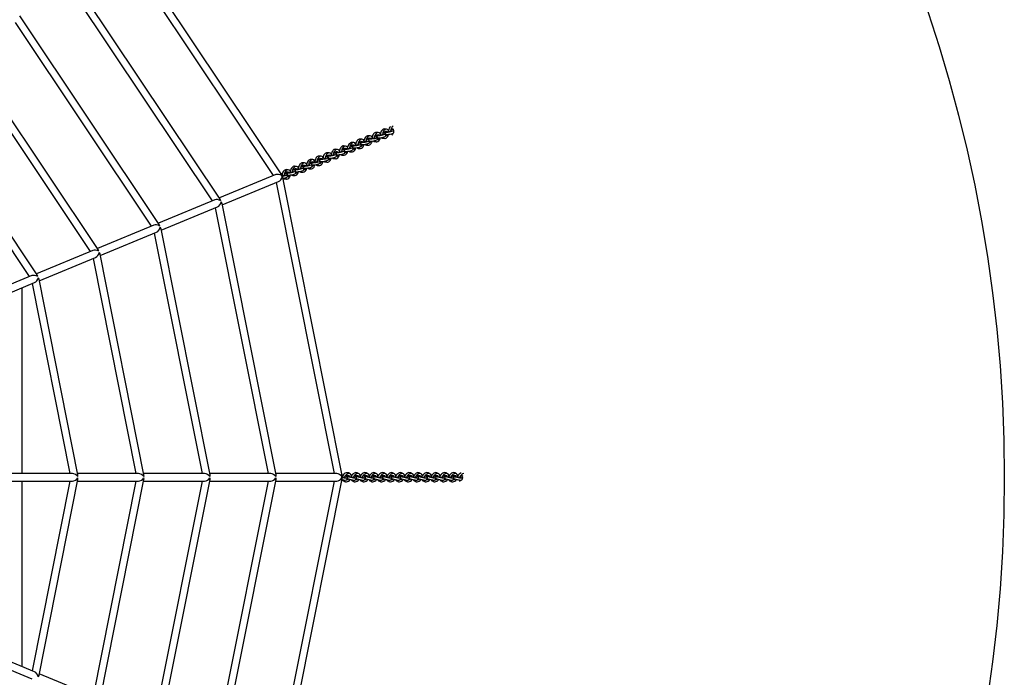
# Model space of a CAD drawing. Units: millimetres. Extents: x 0.043 to 0.171, y -0.007 to 0.234.
# Drawn here: x 0.127 to 0.171, y 0.161 to 0.191 of the extents above; entities that cross this region are included whole.
import ezdxf

# ---------------------------------------------------------------- set-up
doc = ezdxf.new("R2010")
doc.units = ezdxf.units.MM
doc.layers.add('FORMAT', color=7, linetype='Continuous')

msp = doc.modelspace()

# ---------------------------------------------------------------- linework, layer by layer
at = {"color": 7, "linetype": 'Continuous', "lineweight": 25}
for p, q in [((0.1388769387, 0.1836169262), (0.1313357495, 0.1949031134)), ((0.1315429329, 0.1939918585), (0.1384677194, 0.183628182)), ((0.1361246132, 0.182589763), (0.1293335055, 0.1927533741)), ((0.1291282247, 0.1924594136), (0.1357744716, 0.1825126024)), ((0.1270669006, 0.1903980894), (0.1330812215, 0.1813970216)), ((0.133431363, 0.1814741822), (0.1272721814, 0.19069205)), ((0.1250055777, 0.1883367665), (0.1303879737, 0.1802814414)), ((0.1307381152, 0.1803586026), (0.1252108585, 0.1886307271)), ((0.128044865, 0.1792430224), (0.1231495344, 0.186569403)), ((0.1229442536, 0.1862754436), (0.1276947235, 0.1791658612)), ((0.1434649657, 0.1856858058), (0.1433758687, 0.1856903203)), ((0.1437944483, 0.1855400379), (0.1437899326, 0.1856381674)), ((0.1423806881, 0.1852366824), (0.1422915911, 0.1852411981)), ((0.142742114, 0.1853863902), (0.1426530169, 0.1853909059)), ((0.1427101706, 0.1850909157), (0.142705655, 0.1851890452)), ((0.1431035398, 0.185536098), (0.1430144428, 0.1855406137)), ((0.1430715965, 0.1852406235), (0.1430670809, 0.185338753)), ((0.1432990788, 0.1852801819), (0.1433881782, 0.1852756663)), ((0.1434330224, 0.1853903313), (0.1434285067, 0.1854884608)), ((0.1412964104, 0.1847875603), (0.1412073134, 0.1847920759)), ((0.1416578363, 0.184937268), (0.1415687393, 0.1849417837)), ((0.141625893, 0.1846417935), (0.1416213774, 0.184739923)), ((0.1420192622, 0.1850869747), (0.1419301652, 0.1850914903)), ((0.1419873189, 0.1847915013), (0.1419828032, 0.1848896308)), ((0.1422148012, 0.1848310585), (0.1423039006, 0.1848265441)), ((0.1423487448, 0.1849412079), (0.1423442291, 0.1850393374)), ((0.1425762271, 0.1849807663), (0.1426653265, 0.1849762507)), ((0.142937653, 0.1851304741), (0.1430267524, 0.1851259585)), ((0.1402121328, 0.1843384381), (0.1401230358, 0.1843429537)), ((0.1405735587, 0.1844881447), (0.1404844617, 0.1844926603)), ((0.140541613, 0.1841926701), (0.1405370973, 0.1842908008)), ((0.1409349846, 0.1846378525), (0.1408458875, 0.1846423681)), ((0.1409030389, 0.1843423779), (0.1408985232, 0.1844405074)), ((0.1411305236, 0.1843819363), (0.141219623, 0.1843774207)), ((0.1412644647, 0.1844920857), (0.1412599515, 0.1845902152)), ((0.1414919494, 0.1845316441), (0.1415810489, 0.1845271285)), ((0.1418533753, 0.1846813519), (0.1419424747, 0.1846768363)), ((0.1391278552, 0.1838893147), (0.1390387582, 0.1838938303)), ((0.1394892811, 0.1840390225), (0.139400184, 0.1840435381)), ((0.1398507069, 0.1841887303), (0.1397616099, 0.1841932459)), ((0.1398187612, 0.1838932557), (0.1398142456, 0.1839913853)), ((0.1400462459, 0.1839328142), (0.1401353453, 0.1839282985)), ((0.1401801871, 0.1840429635), (0.1401756715, 0.184141093)), ((0.1404076718, 0.1840825219), (0.1404967712, 0.1840780063)), ((0.1407690977, 0.1842322285), (0.1408581971, 0.1842277129)), ((0.1385739182, 0.1836721714), (0.1360890912, 0.182642922)), ((0.1388769387, 0.1836169262), (0.1388424896, 0.1836026569)), ((0.1388424896, 0.1836026569), (0.1388769387, 0.1836169262)), ((0.1415250515, 0.1703039618), (0.1388769387, 0.1836169262)), ((0.1389619683, 0.183483692), (0.1390510653, 0.1834791763)), ((0.1390959095, 0.1835938402), (0.1390913938, 0.1836919697)), ((0.1393233942, 0.1836333986), (0.1394124912, 0.1836288829)), ((0.1394573354, 0.1837435479), (0.1394528197, 0.1838416775)), ((0.1396848201, 0.1837831064), (0.1397739195, 0.1837785907)), ((0.1362169074, 0.1823343463), (0.1387017344, 0.1833635946)), ((0.1385955356, 0.1833196063), (0.1411512898, 0.1704709618)), ((0.1358806704, 0.1825565906), (0.1333958434, 0.1815273423)), ((0.1335236596, 0.1812187667), (0.1360084866, 0.182248015)), ((0.1359022878, 0.1822040255), (0.1382361387, 0.1704709618)), ((0.1385891556, 0.1704082561), (0.1362044357, 0.1823970516)), ((0.1331874203, 0.181441011), (0.1307025956, 0.1804117616)), ((0.1356740044, 0.1704082561), (0.1335111855, 0.181281472)), ((0.1308304118, 0.1801031859), (0.1333152365, 0.1811324342)), ((0.1332090377, 0.1810884459), (0.1353209876, 0.1704709618)), ((0.1304941725, 0.1803254302), (0.1280093454, 0.1792961814)), ((0.1281371616, 0.1789876057), (0.1306219887, 0.1800168546)), ((0.1305157899, 0.1799728657), (0.1324058365, 0.1704709618)), ((0.1327588533, 0.1704082561), (0.1308179377, 0.1801658918)), ((0.1278009223, 0.17920985), (0.1253160964, 0.1781806011)), ((0.1254439126, 0.1778720255), (0.1279287385, 0.1789012744)), ((0.1273797654, 0.1704709618), (0.1273797654, 0.178673882)), ((0.1278225421, 0.1788572855), (0.1294906854, 0.1704709618)), ((0.1298436998, 0.1704082561), (0.1281246899, 0.1790503116)), ((0.1296056317, 0.1704709618), (0.1269160758, 0.1704709618)), ((0.1325207852, 0.1704709618), (0.1298312281, 0.1704709618)), ((0.1354359363, 0.1704709618), (0.1327463793, 0.1704709618)), ((0.1383510875, 0.1704709618), (0.1356615304, 0.1704709618)), ((0.1412662386, 0.1704709618), (0.1385766815, 0.1704709618)), ((0.1418611072, 0.1704595943), (0.1417805194, 0.1704978626)), ((0.1422523116, 0.1704595943), (0.1421717237, 0.1704978626)), ((0.142643516, 0.1704595943), (0.1425629281, 0.1704978626)), ((0.1430347203, 0.1704595943), (0.1429541324, 0.1704978626)), ((0.1434259271, 0.1704595943), (0.1433453368, 0.1704978626)), ((0.1438171314, 0.1704595943), (0.1437365412, 0.1704978626)), ((0.1442083358, 0.1704595943), (0.1441277479, 0.1704978626)), ((0.1445995401, 0.1704595943), (0.1445189523, 0.1704978626)), ((0.1449907445, 0.1704595943), (0.1449101566, 0.1704978626)), ((0.1453819488, 0.1704595943), (0.145301361, 0.1704978626)), ((0.1457731532, 0.1704595943), (0.1456925653, 0.1704978626)), ((0.1461643576, 0.1704595943), (0.1460837697, 0.1704978626)), ((0.1465555619, 0.1704595943), (0.146474974, 0.1704978626)), ((0.1269160758, 0.1701369618), (0.1296056317, 0.1701369618)), ((0.1273797654, 0.1619340415), (0.1273797654, 0.1701369618)), ((0.1294906854, 0.1701369618), (0.1278225421, 0.161750638)), ((0.1281246899, 0.161557612), (0.1298436998, 0.1701996674)), ((0.1298312281, 0.1701369618), (0.1325207852, 0.1701369618)), ((0.1324058365, 0.1701369618), (0.1305157899, 0.1606350578)), ((0.1308179377, 0.1604420318), (0.1327588533, 0.1701996674)), ((0.1327463793, 0.1701369618), (0.1354359363, 0.1701369618)), ((0.1353209876, 0.1701369618), (0.1332090377, 0.1595194776)), ((0.1335111855, 0.1593264516), (0.1356740044, 0.1701996674)), ((0.1356615304, 0.1701369618), (0.1383510875, 0.1701369618)), ((0.1382361387, 0.1701369618), (0.1359022878, 0.158403898)), ((0.1362044357, 0.158210872), (0.1385891556, 0.1701996674)), ((0.1385766815, 0.1701369618), (0.1412662386, 0.1701369618)), ((0.1411512898, 0.1701369618), (0.1385955356, 0.1572883172)), ((0.1388769387, 0.1569909973), (0.1415250515, 0.1703039618)), ((0.1415250515, 0.1703039618), (0.1414877652, 0.1703039618)), ((0.1414877652, 0.1703039618), (0.1415250515, 0.1703039618)), ((0.1415526222, 0.1701483293), (0.1416332101, 0.170110061)), ((0.141718521, 0.1701988364), (0.141751902, 0.1702912244)), ((0.1419438266, 0.1701483293), (0.1420244144, 0.170110061)), ((0.1421097254, 0.1701988364), (0.1421431063, 0.1702912244)), ((0.1423350309, 0.1701483293), (0.1424156188, 0.170110061)), ((0.1425009297, 0.1701988364), (0.1425343107, 0.1702912244)), ((0.1427262353, 0.1701483293), (0.1428068231, 0.170110061)), ((0.1428921341, 0.1701988364), (0.1429255151, 0.1702912244)), ((0.1431174396, 0.1701483293), (0.1431980275, 0.170110061)), ((0.1432833384, 0.1701988364), (0.1433167194, 0.1702912244)), ((0.143508644, 0.1701483293), (0.1435892342, 0.170110061)), ((0.1436745428, 0.1701988364), (0.1437079238, 0.1702912244)), ((0.1438998507, 0.1701483293), (0.1439804386, 0.170110061)), ((0.1440657495, 0.1701988364), (0.1440991281, 0.1702912244)), ((0.1442910551, 0.1701483293), (0.144371643, 0.170110061)), ((0.1444569539, 0.1701988364), (0.1444903349, 0.1702912244)), ((0.1446822594, 0.1701483293), (0.1447628473, 0.170110061)), ((0.1448481582, 0.1701988364), (0.1448815392, 0.1702912244)), ((0.1450734638, 0.1701483293), (0.1451540517, 0.170110061)), ((0.1452393626, 0.1701988364), (0.1452727436, 0.1702912244)), ((0.1454646682, 0.1701483293), (0.145545256, 0.170110061)), ((0.145630567, 0.1701988364), (0.1456639479, 0.1702912244)), ((0.1458558725, 0.1701483293), (0.1459364604, 0.170110061)), ((0.1460217713, 0.1701988364), (0.1460551523, 0.1702912244)), ((0.1462470769, 0.1701483293), (0.1463276647, 0.170110061)), ((0.1464129757, 0.1701988364), (0.1464463567, 0.1702912244)), ((0.14680418, 0.1701988364), (0.146837561, 0.1702912244)), ((0.1279287385, 0.1617066492), (0.1254439126, 0.162735898)), ((0.1253160964, 0.1624273224), (0.1278009223, 0.1613980736)), ((0.1306219887, 0.160591069), (0.1281371616, 0.1616203178))]:
    msp.add_line(p, q, dxfattribs=at)
at = {"color": 7, "linetype": 'Continuous', "lineweight": 25, "flags": 128}
for points in [[(0.1435436701, 0.1856332286), (0.1435469316, 0.1856340666), (0.1435596656, 0.1856364758)], [(0.1424593924, 0.1851841052), (0.142462654, 0.1851849444), (0.1424753879, 0.1851873536)], [(0.1426900696, 0.185273989), (0.1426903461, 0.1852738245), (0.1426945924, 0.1852689679)], [(0.1428208183, 0.185333813), (0.1428240799, 0.1853346522), (0.1428368138, 0.1853370614)], [(0.1430514954, 0.1854236968), (0.1430517744, 0.1854235323), (0.1430560182, 0.1854186745)], [(0.1431822442, 0.1854835208), (0.1431855058, 0.18548436), (0.1431982397, 0.185486768)], [(0.1434129213, 0.1855734046), (0.1434132003, 0.1855732389), (0.1434174465, 0.1855683823)], [(0.1413751148, 0.184734983), (0.1413783764, 0.1847358222), (0.1413911103, 0.1847382303)], [(0.1416057919, 0.1848248668), (0.1416060685, 0.1848247011), (0.1416103147, 0.1848198445)], [(0.1417365407, 0.1848846908), (0.1417398022, 0.18488553), (0.1417525362, 0.1848879381)], [(0.1419672178, 0.1849745734), (0.1419674944, 0.1849744089), (0.1419717406, 0.1849695523)], [(0.1420979666, 0.1850343986), (0.1421012281, 0.1850352366), (0.1421139621, 0.1850376458)], [(0.1423286437, 0.1851242812), (0.1423289203, 0.1851241167), (0.1423331665, 0.1851192601)], [(0.1405215119, 0.1843757434), (0.1405217909, 0.1843755789), (0.1405260371, 0.1843707223)], [(0.1406522631, 0.1844355686), (0.1406555246, 0.1844364066), (0.1406682586, 0.1844388159)], [(0.1408829402, 0.1845254512), (0.1408832167, 0.1845252867), (0.140887463, 0.1845204301)], [(0.1410136889, 0.1845852752), (0.1410169505, 0.1845861144), (0.1410296844, 0.1845885237)], [(0.1412443661, 0.184675159), (0.1412446426, 0.1846749945), (0.1412488889, 0.1846701379)], [(0.1394372343, 0.1839266212), (0.1394375132, 0.1839264567), (0.1394417595, 0.1839216001)], [(0.1395679854, 0.1839864452), (0.139571247, 0.1839872845), (0.1395839809, 0.1839896937)], [(0.1397986602, 0.184076329), (0.1397989391, 0.1840761645), (0.1398031854, 0.1840713067)], [(0.1399294113, 0.184136153), (0.1399326729, 0.1841369922), (0.1399454068, 0.1841394003)], [(0.140160086, 0.1842260368), (0.140160365, 0.1842258711), (0.1401646112, 0.1842210145)], [(0.1402908372, 0.1842858608), (0.1402940987, 0.1842866988), (0.1403068327, 0.1842891081)], [(0.138832302, 0.1836837299), (0.1388483952, 0.1836878689), (0.1388611292, 0.1836902781)], [(0.1390758084, 0.1837769134), (0.1390760874, 0.1837767489), (0.1390803336, 0.1837718923)], [(0.1392065595, 0.1838367374), (0.1392098211, 0.1838375767), (0.139222555, 0.1838399859)], [(0.1415093778, 0.1703827622), (0.1415258287, 0.1703804275), (0.1415385174, 0.1703777797)], [(0.1419137, 0.1703809006), (0.1419170355, 0.1703804275), (0.1419297217, 0.1703777797)], [(0.1423049043, 0.1703809006), (0.1423082398, 0.1703804275), (0.1423209261, 0.1703777797)], [(0.1426961087, 0.1703809006), (0.1426994442, 0.1703804275), (0.1427121304, 0.1703777797)], [(0.1430873131, 0.1703809006), (0.1430906485, 0.1703804275), (0.1431033348, 0.1703777797)], [(0.1434785174, 0.1703809006), (0.1434818529, 0.1703804275), (0.1434945391, 0.1703777797)], [(0.1438697242, 0.1703809006), (0.1438730573, 0.1703804275), (0.1438857435, 0.1703777797)], [(0.1442609285, 0.1703809006), (0.1442642616, 0.1703804275), (0.1442769502, 0.1703777797)], [(0.1446521329, 0.1703809006), (0.144655466, 0.1703804275), (0.1446681546, 0.1703777797)], [(0.1450433372, 0.1703809006), (0.1450466703, 0.1703804275), (0.145059359, 0.1703777797)], [(0.1454345416, 0.1703809006), (0.1454378771, 0.1703804275), (0.1454505633, 0.1703777797)], [(0.1458257459, 0.1703809006), (0.1458290814, 0.1703804275), (0.1458417677, 0.1703777797)], [(0.1462169503, 0.1703809006), (0.1462202858, 0.1703804275), (0.146232972, 0.1703777797)], [(0.1466081547, 0.1703809006), (0.1466114901, 0.1703804275), (0.1466241764, 0.1703777797)], [(0.1417700099, 0.1703756662), (0.141770203, 0.1703754074), (0.1417722677, 0.1703692954)], [(0.1421612142, 0.1703756662), (0.1421614074, 0.1703754074), (0.1421634721, 0.1703692954)], [(0.1425524186, 0.1703756662), (0.1425526117, 0.1703754074), (0.1425546764, 0.1703692954)], [(0.142943623, 0.1703756662), (0.1429438161, 0.1703754074), (0.1429458808, 0.1703692954)], [(0.1433348273, 0.1703756662), (0.1433350228, 0.1703754074), (0.1433370851, 0.1703692954)], [(0.1437260317, 0.1703756662), (0.1437262272, 0.1703754074), (0.1437282919, 0.1703692954)], [(0.144117236, 0.1703756662), (0.1441174315, 0.1703754074), (0.1441194962, 0.1703692954)], [(0.1445084404, 0.1703756662), (0.1445086359, 0.1703754074), (0.1445107006, 0.1703692954)], [(0.1448996447, 0.1703756662), (0.1448998402, 0.1703754074), (0.1449019049, 0.1703692954)], [(0.1452908515, 0.1703756662), (0.1452910446, 0.1703754074), (0.1452931093, 0.1703692954)], [(0.1456820558, 0.1703756662), (0.145682249, 0.1703754074), (0.1456843137, 0.1703692954)], [(0.1460732602, 0.1703756662), (0.1460734533, 0.1703754074), (0.146075518, 0.1703692954)], [(0.1464644646, 0.1703756662), (0.1464646577, 0.1703754074), (0.1464667224, 0.1703692954)]]:
    msp.add_lwpolyline(points, dxfattribs=at)
at = {"color": 7, "linetype": 'Continuous', "lineweight": 25}
msp.add_circle((0.1067365987, 0.1703039618), 0.064, dxfattribs=at)
for centre, radius, start, end in [((0.1435457278, 0.1857478299), 0.0001787126221033, 262.630159171, 322.3697879119), ((0.143856765, 0.1855792655), 0.0001669363455582, 128.4447964459, 156.6412797821), ((0.1424614497, 0.1852987057), 0.0001787117546235, 262.6302695998, 322.3703864656), ((0.1427247636, 0.185174138), 0.0001078387313624, 56.8763838347, 168.1242722307), ((0.1427443609, 0.1853583794), 9.23110460316e-05, 259.7397658803, 274.4581146756), ((0.1428228756, 0.1854484135), 0.0001787117546235, 262.6302695998, 322.3703864656), ((0.1430861883, 0.1853238472), 0.0001078372526022, 56.8750954747, 168.1248516082), ((0.1430215127, 0.1853562582), 0.0001320478922457, 290.0968360976, 335.2383065855), ((0.1431058143, 0.1855085379), 9.27593877783e-05, 259.7726277038, 274.4194837355), ((0.1431843019, 0.1855981221), 0.0001787126221036, 262.6301591711, 322.3697879119), ((0.1434476146, 0.1854735538), 0.0001078379902911, 56.8756684239, 168.1242786591), ((0.1433829422, 0.185505962), 0.0001320429058402, 290.0959367336, 335.2392059495), ((0.1434672485, 0.185658501), 9.30133787693e-05, 259.7956382091, 274.4022423468), ((0.1413771714, 0.1848495871), 0.0001787152429033, 262.630641731, 322.3693053519), ((0.1416404846, 0.1847250176), 0.0001078370089312, 56.8749062164, 168.1250408665), ((0.1416601211, 0.1849100035), 9.30533798858e-05, 259.7987948033, 274.3990857526), ((0.1417385984, 0.1849992921), 0.0001787126221033, 262.630159171, 322.3697879119), ((0.1420019111, 0.1848747238), 0.0001078379902911, 56.8756684239, 168.1242786591), ((0.1419372058, 0.1849071656), 0.0001320868743811, 290.1041701912, 335.2319633912), ((0.1420215441, 0.1850596543), 9.29967759922e-05, 259.7943272359, 274.4035533199), ((0.1421000243, 0.1851489999), 0.0001787125919093, 262.6301536114, 322.3697934716), ((0.1423633378, 0.1850244296), 0.0001078391836911, 56.8765952811, 168.1233518019), ((0.142298654, 0.1850568491), 0.0001320563457402, 290.0986662704, 335.237467312), ((0.1423829478, 0.1852089234), 9.25610150257e-05, 259.7597495307, 274.4381310252), ((0.1426600799, 0.1852065569), 0.0001320563457401, 290.0986662704, 335.237467312), ((0.140292895, 0.1844004611), 0.0001787119183681, 262.6293287341, 322.3700310151), ((0.1405562074, 0.1842758942), 0.0001078377466165, 56.8754791682, 168.1244679148), ((0.1405758184, 0.1844603856), 9.25610150254e-05, 259.7597495306, 274.4381310252), ((0.1406543209, 0.1845501688), 0.0001787118881758, 262.6293231747, 322.3700365745), ((0.1409176341, 0.1844256), 0.000107838939995, 56.8764060173, 168.1235410657), ((0.1408529505, 0.1844580191), 0.0001320563457402, 290.0986662704, 335.237467312), ((0.1409372443, 0.1846100934), 9.25610150314e-05, 259.7597495311, 274.4381310248), ((0.1410157463, 0.1846998747), 0.0001787110509599, 262.6294391686, 322.3706295557), ((0.1412790599, 0.1845753084), 0.0001078384876717, 56.8761945704, 168.124461495), ((0.141214374, 0.1846077305), 0.0001320605401016, 290.0991169744, 335.2360257086), ((0.1412986574, 0.1847595494), 9.23110460434e-05, 259.7397658813, 274.4581146746), ((0.1415757999, 0.1847574383), 0.0001320605401009, 290.0991169743, 335.2360257088), ((0.1394719305, 0.1838267706), 0.0001078384876717, 56.8761945704, 168.124461495), ((0.1394915276, 0.1840110042), 9.23036587784e-05, 259.7391736496, 274.4587069062), ((0.1395700428, 0.1841010447), 0.0001787110509597, 262.6294391686, 322.3706295557), ((0.1398333564, 0.1839764784), 0.0001078384876717, 56.8761945704, 168.124461495), ((0.1397686799, 0.1840088862), 0.0001320438745288, 290.0974367082, 335.2395326965), ((0.139852981, 0.1841611626), 9.27519843476e-05, 259.7720399457, 274.4200714937), ((0.1399314691, 0.1842507533), 0.0001787119183681, 262.6293287341, 322.3700310151), ((0.1401947811, 0.1841261876), 0.0001078370089312, 56.8749062164, 168.1250408665), ((0.1401301094, 0.18415859), 0.0001320388889769, 290.0965374569, 335.2404319478), ((0.1402144173, 0.1843111661), 9.30459690926e-05, 259.7982102045, 274.3996703514), ((0.140491521, 0.1843083153), 0.0001320614026852, 290.0995781635, 335.2365554189), ((0.1388718442, 0.183774781), 0.0001429292292589, 268.0210231322, 324.861211161), ((0.1391105048, 0.1836770623), 0.0001078389399949, 56.8764060173, 168.1235410657), ((0.1390458305, 0.183709467), 0.0001320396819961, 290.0969861125, 335.2409741942), ((0.1391301112, 0.1838614971), 9.25027607265e-05, 259.7555532921, 274.4417424878), ((0.139208613, 0.1839513464), 0.0001787199611827, 262.6310797801, 322.3689889442), ((0.1394072564, 0.1838591748), 0.0001320396819962, 290.0969861125, 335.2409741942), ((0.1415807524, 0.1704517545), 0.0001429333462942, 245.522525949, 302.3606308992), ((0.1417638515, 0.1702701398), 0.0001078377274351, 34.3758466733, 145.6241533267), ((0.1417164986, 0.1703248402), 0.0001320533415061, 267.5985996016, 312.7378999097), ((0.141852535, 0.1704330091), 9.24788239e-05, 237.2535229382, 251.9452265782), ((0.1419594561, 0.170485984), 0.0001787063858699, 240.1287364005, 299.8712635995), ((0.1421550559, 0.1702701401), 0.0001078375653114, 34.3757207566, 145.6242792434), ((0.1421077029, 0.1703248402), 0.000132053341506, 267.5985996016, 312.7378999097), ((0.1422437394, 0.1704330091), 9.24788239001e-05, 237.2535229382, 251.9452265782), ((0.1423506605, 0.170485984), 0.0001787063858698, 240.1287364005, 299.8712635995), ((0.1425462602, 0.1702701422), 0.0001078363745774, 34.3747959249, 145.625204075), ((0.1424989073, 0.1703248402), 0.0001320533415062, 267.5985996016, 312.7378999097), ((0.1426350714, 0.170433278), 9.27741280562e-05, 237.2770334523, 251.9217160641), ((0.1427418648, 0.1704859867), 0.0001787087485073, 240.1291714672, 299.8708285328), ((0.1429374646, 0.1702701407), 0.0001078372410567, 34.3754689153, 145.6245310847), ((0.1428901116, 0.1703248402), 0.0001320533415061, 267.5985996016, 312.7378999097), ((0.1430262758, 0.170433278), 9.27741280563e-05, 237.2770334523, 251.921716064), ((0.1431330704, 0.170485981), 0.0001787032203154, 240.1285942273, 299.8714057727), ((0.1433286702, 0.1702701368), 0.0001078403861347, 34.3767897884, 145.6232102116), ((0.143281316, 0.1703248402), 0.0001320533415059, 267.5985996016, 312.7378999097), ((0.1434175018, 0.1704333237), 9.28242822419e-05, 237.2810114731, 251.9177380433), ((0.1435242747, 0.1704859793), 0.0001787017690729, 240.1283269761, 299.8716730239), ((0.1437198745, 0.1702701368), 0.0001078403861347, 34.3767897884, 145.6232102116), ((0.1436725204, 0.1703248402), 0.0001320533415061, 267.5985996016, 312.7378999097), ((0.1438085621, 0.1704330085), 9.24798891065e-05, 237.2518026863, 251.9419908165), ((0.1439154791, 0.1704859793), 0.000178701769073, 240.1283269761, 299.8716730239), ((0.1441110789, 0.1702701368), 0.0001078403861347, 34.3767897884, 145.6232102116), ((0.1440637276, 0.1703248322), 0.0001320455618666, 267.5971965416, 312.7393029697), ((0.1441998936, 0.1704332763), 9.27739229563e-05, 237.2752096785, 251.9185838241), ((0.1443066846, 0.17048599), 0.0001787116510596, 240.129705938, 299.870294062), ((0.1445022832, 0.1702701368), 0.0001078403861347, 34.3767897884, 145.6232102116), ((0.1444549332, 0.1703248354), 0.0001320486751185, 267.5977580389, 312.7387414723), ((0.144591098, 0.1704332763), 9.27739229564e-05, 237.2752096786, 251.9185838241), ((0.144697889, 0.17048599), 0.0001787116510596, 240.129705938, 299.870294062), ((0.1448934876, 0.1702701368), 0.0001078403861347, 34.3767897884, 145.6232102116), ((0.1448461346, 0.1703248433), 0.0001320564614664, 267.5991622368, 312.7373372745), ((0.1449821722, 0.1704330091), 9.24788239e-05, 237.2535229382, 251.9452265782), ((0.1450890933, 0.17048599), 0.0001787116510597, 240.129705938, 299.870294062), ((0.1452846919, 0.1702701368), 0.0001078403861346, 34.3767897884, 145.6232102116), ((0.1452373402, 0.1703248402), 0.000132053341506, 267.5985996016, 312.7378999097), ((0.1453733766, 0.1704330091), 9.24788239e-05, 237.2535229382, 251.9452265782), ((0.1454802977, 0.170485984), 0.0001787063858699, 240.1287364005, 299.8712635995), ((0.1456758975, 0.1702701401), 0.0001078375653114, 34.3757207566, 145.6242792434), ((0.1456285445, 0.1703248402), 0.0001320533415059, 267.5985996015, 312.7378999097), ((0.145764581, 0.1704330091), 9.24788239001e-05, 237.2535229382, 251.9452265782), ((0.145871502, 0.170485984), 0.0001787063858698, 240.1287364005, 299.8712635995), ((0.1460671018, 0.1702701422), 0.0001078363745774, 34.3747959249, 145.625204075), ((0.1460197489, 0.1703248402), 0.0001320533415061, 267.5985996016, 312.7378999097), ((0.146155913, 0.170433278), 9.27741280597e-05, 237.2770334526, 251.9217160638), ((0.1462627064, 0.1704859867), 0.0001787087485073, 240.1291714672, 299.8708285328), ((0.1464583062, 0.1702701422), 0.0001078363745774, 34.3747959249, 145.6252040751), ((0.1464109532, 0.1703248402), 0.000132053341506, 267.5985996016, 312.7378999097), ((0.1465471174, 0.170433278), 9.27741280563e-05, 237.2770334523, 251.921716064), ((0.146653912, 0.170485981), 0.0001787032203155, 240.1285942273, 299.8714057726), ((0.1468767757, 0.1702112137), 0.0001669543691898, 105.9464815078, 134.1399122998)]:
    msp.add_arc(centre, radius, start, end, dxfattribs=at)
for centre, major_axis, ratio, start_param, end_param in [((0.1433374737, 0.1854852513), (5.985529863050675e-05, 0.0002014125459595395), 0.6549103174, 0.1573889841782397, 1.863299189818558), ((0.1434265721, 0.1854807357), (5.985529863050675e-05, 0.0002014125459595395), 0.6549103174, 5.404539334104203, 8.19264309878178), ((0.1435604781, 0.185606912), (0.0002293525860797841, 3.234174343694219e-05), 0.22324166, 3.778792310282794, 6.961394038725974), ((0.1436988996, 0.1856349588), (5.985529863050675e-05, 0.0002014125459595395), 0.6549103174, 0.8044923222873895, 1.863299189821339), ((0.1437879981, 0.1856304432), (5.985529863050675e-05, 0.0002014125459595395), 0.6549103174, 0.63264859854249, 1.909457791602192), ((0.1422531959, 0.1850361287), (5.985529863050675e-05, 0.0002014125459595673), 0.6549103174, 0.1573889841782695, 1.863299189812989), ((0.1423422943, 0.1850316131), (5.985529863053451e-05, 0.0002014125459595395), 0.6549103174, 5.404539334104313, 8.192643098781952), ((0.1424762003, 0.1851577895), (0.0002293525860797841, 3.234174343696995e-05), 0.22324166, 3.77879231028245, 7.075833059866861), ((0.1424762003, 0.1851577895), (0.0002293525860797841, 3.234174343696995e-05), 0.22324166, 1.528350576743728, 1.67303122126114), ((0.1426146218, 0.1851858362), (5.985529863053451e-05, 0.0002014125459595395), 0.6549103174, 0.1573889841784731, 1.86329918979783), ((0.1427037203, 0.1851813206), (5.985529863050675e-05, 0.0002014125459595673), 0.6549103174, 5.404539334104102, 8.19264309878171), ((0.1428376262, 0.185307497), (0.0002293525860797841, 3.234174343694219e-05), 0.22324166, 3.778792310282794, 7.075833059866767), ((0.1428421418, 0.1852093674), (0.0002293525860797841, 3.234174343696995e-05), 0.22324166, 4.05382918975113, 6.262668999845574), ((0.1428376262, 0.185307497), (0.0002293525860797841, 3.234174343694219e-05), 0.22324166, 1.52835057660803, 1.673031221263664), ((0.1429760477, 0.1853355437), (5.985529863050675e-05, 0.0002014125459595395), 0.6549103174, 0.1573889841783065, 1.863299189801632), ((0.1429760477, 0.1853355437), (5.985529863050675e-05, 0.0002014125459595395), 0.6549103174, 2.773443943751334, 3.297104126194787), ((0.1430651462, 0.1853310282), (5.985529863053451e-05, 0.0002014125459595395), 0.6549103174, 5.404539334104407, 8.192643098781952), ((0.1430651462, 0.1853310282), (5.985529863053451e-05, 0.0002014125459595395), 0.6549103174, 2.612437969170377, 4.785020086140502), ((0.1431990522, 0.1854572045), (0.0002293525860797841, 3.234174343696995e-05), 0.22324166, 3.77879231028245, 7.075833059866861), ((0.1432035677, 0.1853590749), (0.0002293525860797841, 3.234174343696995e-05), 0.22324166, 4.053829189750989, 6.262668999846103), ((0.1431990522, 0.1854572045), (0.0002293525860797841, 3.234174343696995e-05), 0.22324166, 1.528350576676593, 1.673031221261873), ((0.1433374737, 0.1854852513), (5.985529863050675e-05, 0.0002014125459595395), 0.6549103174, 2.773443943750669, 3.297104126194992), ((0.1434265721, 0.1854807357), (5.985529863050675e-05, 0.0002014125459595395), 0.6549103174, 2.612437969219392, 4.785020086259895), ((0.1435649937, 0.1855087824), (0.0002293525860797841, 3.234174343694219e-05), 0.22324166, 4.053829189751649, 6.262668999846031), ((0.1436988996, 0.1856349588), (5.985529863050675e-05, 0.0002014125459595395), 0.6549103174, 2.773443943728461, 3.047263950202608), ((0.1437879981, 0.1856304432), (5.985529863050675e-05, 0.0002014125459595395), 0.6549103174, 2.612437969197221, 3.219107673947485), ((0.1411689181, 0.1845870061), (5.985529863050675e-05, 0.0002014125459595395), 0.6549103174, 0.1573889841783065, 1.8632991898087), ((0.1412580165, 0.1845824906), (5.985529863053451e-05, 0.0002014125459595395), 0.6549103174, 5.404539334104407, 8.192643098781952), ((0.1413919225, 0.1847086669), (0.0002293525860797841, 3.234174343696995e-05), 0.22324166, 3.77879231028245, 7.075833059866861), ((0.1413919225, 0.1847086669), (0.0002293525860797841, 3.234174343696995e-05), 0.22324166, 1.528350576610426, 1.673031221265428), ((0.141530344, 0.1847367136), (5.985529863050675e-05, 0.0002014125459595395), 0.6549103174, 0.1573889841782696, 1.863299189819174), ((0.1416194425, 0.1847321981), (5.985529863050675e-05, 0.0002014125459595395), 0.6549103174, 5.404539334104203, 8.19264309878178), ((0.1417533484, 0.1848583744), (0.0002293525860797841, 3.234174343694219e-05), 0.22324166, 3.77879231028283, 7.07583305986694), ((0.141757864, 0.1847602448), (0.0002293525860797841, 3.234174343694219e-05), 0.22324166, 4.053829189751649, 6.262668999846103), ((0.1417533484, 0.1848583744), (0.0002293525860797841, 3.234174343694219e-05), 0.22324166, 1.52835057652457, 1.673031221267323), ((0.1418917699, 0.1848864212), (5.985529863050675e-05, 0.0002014125459595395), 0.6549103174, 0.1573889841783065, 1.863299189816181), ((0.1419808684, 0.1848819056), (5.985529863050675e-05, 0.0002014125459595395), 0.6549103174, 5.404539334104069, 8.192643098781918), ((0.1419808684, 0.1848819056), (5.985529863050675e-05, 0.0002014125459595395), 0.6549103174, 2.61243796917228, 4.785020086365334), ((0.1421147744, 0.1850080819), (0.0002293525860797563, 3.234174343696994e-05), 0.22324166, 3.778792310282379, 7.075833059866937), ((0.1421192899, 0.1849099523), (0.0002293525860797841, 3.234174343696995e-05), 0.22324166, 4.053829189750989, 6.262668999846103), ((0.1421147744, 0.1850080819), (0.0002293525860797563, 3.234174343696994e-05), 0.22324166, 1.528350576814972, 1.673031221263741), ((0.1422531959, 0.1850361287), (5.985529863050675e-05, 0.0002014125459595673), 0.6549103174, 2.773443943721083, 3.29710412619475), ((0.1423422943, 0.1850316131), (5.985529863053451e-05, 0.0002014125459595395), 0.6549103174, 2.612437969182512, 4.785020087577029), ((0.1424807159, 0.1850596599), (0.0002293525860797563, 3.234174343694218e-05), 0.22324166, 4.053829189751458, 6.262668999846101), ((0.1426146218, 0.1851858362), (5.985529863053451e-05, 0.0002014125459595395), 0.6549103174, 2.773443943756453, 3.297104126194991), ((0.1427037203, 0.1851813206), (5.985529863050675e-05, 0.0002014125459595673), 0.6549103174, 2.612437969179141, 4.785020086186549), ((0.1400846403, 0.1841378835), (5.985529863050675e-05, 0.0002014125459595395), 0.6549103174, 0.1573889841783065, 1.863299189801632), ((0.1401737387, 0.184133368), (5.985529863050675e-05, 0.0002014125459595395), 0.6549103174, 5.404539334104069, 8.192643098781918), ((0.1403076447, 0.1842595443), (0.0002293525860797841, 3.234174343696995e-05), 0.22324166, 3.77879231028258, 7.075833059866861), ((0.1403076447, 0.1842595443), (0.0002293525860797841, 3.234174343696995e-05), 0.22324166, 1.528350576631954, 1.67303122126121), ((0.1404460662, 0.1842875911), (5.985529863053451e-05, 0.0002014125459595673), 0.6549103174, 0.157388984178436, 1.863299189814088), ((0.1405351647, 0.1842830755), (5.985529863053451e-05, 0.0002014125459595395), 0.6549103174, 5.404539334104407, 8.192643098781952), ((0.1406690706, 0.1844092518), (0.0002293525860797841, 3.234174343696995e-05), 0.22324166, 3.77879231028245, 7.075833059866861), ((0.1406735862, 0.1843111223), (0.0002293525860797563, 3.234174343694218e-05), 0.22324166, 4.053829189751458, 6.262668999846101), ((0.1406690706, 0.1844092518), (0.0002293525860797841, 3.234174343696995e-05), 0.22324166, 1.52835057664841, 1.673031221261873), ((0.1408074921, 0.1844372986), (5.985529863050675e-05, 0.0002014125459595395), 0.6549103174, 0.1573889841783065, 1.863299189807086), ((0.1408965906, 0.184432783), (5.985529863050675e-05, 0.0002014125459595673), 0.6549103174, 5.404539334104102, 8.19264309878171), ((0.1408965906, 0.184432783), (5.985529863050675e-05, 0.0002014125459595673), 0.6549103174, 2.612437969173187, 4.785020087232179), ((0.1410304966, 0.1845589594), (0.0002293525860797841, 3.234174343694219e-05), 0.22324166, 3.77879231028283, 7.075833059866804), ((0.1410350121, 0.1844608298), (0.0002293525860797841, 3.234174343696995e-05), 0.22324166, 4.05382918975113, 6.262668999845574), ((0.1410304966, 0.1845589594), (0.0002293525860797841, 3.234174343694219e-05), 0.22324166, 1.528350576772786, 1.673031221265123), ((0.1411689181, 0.1845870061), (5.985529863050675e-05, 0.0002014125459595395), 0.6549103174, 2.773443943760577, 3.297104126194787), ((0.1412580165, 0.1845824906), (5.985529863053451e-05, 0.0002014125459595395), 0.6549103174, 2.612437969185694, 4.785020085996629), ((0.1413964381, 0.1846105373), (0.0002293525860797841, 3.234174343696995e-05), 0.22324166, 4.053829189751026, 6.262668999846102), ((0.141530344, 0.1847367136), (5.985529863050675e-05, 0.0002014125459595395), 0.6549103174, 2.77344394372856, 3.297104126195021), ((0.1416194425, 0.1847321981), (5.985529863050675e-05, 0.0002014125459595395), 0.6549103174, 2.612437969179882, 4.785020087342039), ((0.1418917699, 0.1848864212), (5.985529863050675e-05, 0.0002014125459595395), 0.6549103174, 2.773443943740828, 3.297104126194984), ((0.1390003625, 0.183688761), (5.985529863050675e-05, 0.0002014125459595395), 0.6549103174, 0.1573889841783065, 1.958818193205721), ((0.1390894609, 0.1836842454), (5.985529863053451e-05, 0.0002014125459595673), 0.6549103174, 5.404539334104213, 8.192643098781884), ((0.1392233669, 0.1838104218), (0.0002293525860798118, 3.234174343696994e-05), 0.22324166, 3.778792310282557, 7.075833059866958), ((0.1392233669, 0.1838104218), (0.0002293525860798118, 3.234174343696994e-05), 0.22324166, 1.528350576649387, 1.673031221263734), ((0.1393617884, 0.1838384685), (5.985529863053451e-05, 0.0002014125459595673), 0.6549103174, 0.157388984178436, 1.863299189823341), ((0.1394508869, 0.1838339529), (5.985529863050675e-05, 0.0002014125459595395), 0.6549103174, 5.404539334104337, 8.19264309878178), ((0.1395847928, 0.1839601293), (0.0002293525860797841, 3.234174343696995e-05), 0.22324166, 3.77879231028258, 7.075833059866861), ((0.1395893084, 0.1838619997), (0.0002293525860798118, 3.234174343696994e-05), 0.22324166, 4.053829189751218, 6.262668999846104), ((0.1395847928, 0.1839601293), (0.0002293525860797841, 3.234174343696995e-05), 0.22324166, 1.528350576750382, 1.673031221260296), ((0.1397232143, 0.183988176), (5.985529863050675e-05, 0.0002014125459595395), 0.6549103174, 0.1573889841782696, 1.863299189806003), ((0.1398123128, 0.1839836605), (5.985529863050675e-05, 0.0002014125459595395), 0.6549103174, 5.404539334104203, 8.19264309878178), ((0.1398123128, 0.1839836605), (5.985529863050675e-05, 0.0002014125459595395), 0.6549103174, 2.612437969170518, 4.785020086339572), ((0.1399462188, 0.1841098368), (0.0002293525860797563, 3.234174343694218e-05), 0.22324166, 3.778792310282725, 7.075833059866843), ((0.1399507343, 0.1840117072), (0.0002293525860797841, 3.234174343694219e-05), 0.22324166, 4.053829189751509, 6.262668999846103), ((0.1399462188, 0.1841098368), (0.0002293525860797563, 3.234174343694218e-05), 0.22324166, 1.528350576709514, 1.673031221261867), ((0.1400846403, 0.1841378835), (5.985529863050675e-05, 0.0002014125459595395), 0.6549103174, 2.773443943755856, 3.297104126194787), ((0.1401737387, 0.184133368), (5.985529863050675e-05, 0.0002014125459595395), 0.6549103174, 2.612437969167075, 4.785020085666951), ((0.1403121603, 0.1841614147), (0.0002293525860797563, 3.234174343696994e-05), 0.22324166, 4.053829189750939, 6.262668999846029), ((0.1404460662, 0.1842875911), (5.985529863053451e-05, 0.0002014125459595673), 0.6549103174, 2.773443943710277, 3.297104126195114), ((0.1405351647, 0.1842830755), (5.985529863053451e-05, 0.0002014125459595395), 0.6549103174, 2.612437969183672, 4.785020085998395), ((0.1408074921, 0.1844372986), (5.985529863050675e-05, 0.0002014125459595395), 0.6549103174, 2.773443943741627, 3.297104126194824), ((0.1387196284, 0.1835517664), (0.000205031835603553, -6.219572736426704e-05), 0.5858140872, 1.122654628424762, 2.521653912281586), ((0.1387196284, 0.1835517664), (0.0001010003807343229, 0.0001889584218945084), 0.5858140872, 3.761531394898473, 5.160530678754791), ((0.138861941, 0.1836607142), (0.0002293525860797841, 3.234174343694219e-05), 0.22324166, 1.528350576740363, 1.734461518686639), ((0.1387196284, 0.1835517664), (5.652002516887132e-05, 0.0001863215529398776), 0.5858140872, 5.160530678754881, 5.332327721693035), ((0.1387196284, 0.1835517664), (0.0001717149266347584, -9.178354049524384e-05), 0.5858140872, 0.9508575854864021, 1.122654628424847), ((0.138861941, 0.1836607142), (0.0002293525860797841, 3.234174343694219e-05), 0.22324166, 4.751630776022089, 7.075833059867265), ((0.1388664565, 0.1835625846), (0.0002293525860797841, 3.234174343696995e-05), 0.22324166, 4.815378180408031, 6.262668999845574), ((0.1390003625, 0.183688761), (5.985529863050675e-05, 0.0002014125459595395), 0.6549103174, 2.775658658128132, 3.297104126194824), ((0.1390894609, 0.1836842454), (5.985529863053451e-05, 0.0002014125459595673), 0.6549103174, 2.61243796918484, 4.785020087224662), ((0.1392278824, 0.1837122922), (0.0002293525860797841, 3.234174343696995e-05), 0.22324166, 4.05382918975113, 6.262668999846103), ((0.1393617884, 0.1838384685), (5.985529863053451e-05, 0.0002014125459595673), 0.6549103174, 2.773443943703429, 3.297104126195114), ((0.1394508869, 0.1838339529), (5.985529863050675e-05, 0.0002014125459595395), 0.6549103174, 2.612437969169507, 4.785020086693542), ((0.1397232143, 0.183988176), (5.985529863050675e-05, 0.0002014125459595395), 0.6549103174, 2.773443943733015, 3.297104126195021), ((0.1360263795, 0.1824361862), (0.0002050318356035807, -6.219572736426704e-05), 0.5858140872, 1.122654628424806, 2.521653912281872), ((0.1360263795, 0.1824361862), (5.65200251688991e-05, 0.0001863215529398776), 0.5858140872, 5.332327721693147, 5.835043608809356), ((0.1360263795, 0.1824361862), (0.0001010003807342952, 0.0001889584218945084), 0.5858140872, 3.761531394897685, 5.160530678754789), ((0.1360263795, 0.1824361862), (0.0001717149266347306, -9.178354049524383e-05), 0.5858140872, 0.4481416983703058, 0.9508575854863888), ((0.1333331307, 0.181320606), (0.0002050318356035807, -6.219572736426704e-05), 0.5858140872, 1.122654628424931, 2.521653912281447), ((0.1333331307, 0.181320606), (0.0001010003807342952, 0.0001889584218945084), 0.5858140872, 3.761531394897534, 5.160530678754723), ((0.1333331307, 0.181320606), (5.652002516887132e-05, 0.0001863215529398776), 0.5858140872, 5.332327721693035, 5.83504360880936), ((0.1333331307, 0.181320606), (0.0001717149266347306, -9.178354049524383e-05), 0.5858140872, 0.4481416983703548, 0.9508575854863532), ((0.1306398819, 0.1802050259), (0.000205031835603553, -6.219572736426704e-05), 0.5858140872, 1.122654628424787, 2.52165391228183), ((0.1306398819, 0.1802050259), (0.0001010003807342952, 0.0001889584218945084), 0.5858140872, 3.761531394898098, 5.160530678754872), ((0.1306398819, 0.1802050259), (5.652002516887132e-05, 0.0001863215529398776), 0.5858140872, 5.332327721693035, 5.835043608809167), ((0.1306398819, 0.1802050259), (0.0001717149266347584, -9.178354049524384e-05), 0.5858140872, 0.4481416983703829, 0.950857585486683), ((0.1279466331, 0.1790894457), (0.000205031835603553, -6.219572736426704e-05), 0.5858140872, 1.122654628424787, 2.52165391228183), ((0.1279466331, 0.1790894457), (0.0001010003807342952, 0.0001889584218945084), 0.5858140872, 3.761531394897904, 5.160530678754872), ((0.1279466331, 0.1790894457), (5.652002516887132e-05, 0.0001863215529398776), 0.5858140872, 5.332327721693035, 5.83504360880936), ((0.1279466331, 0.1790894457), (0.0001717149266347584, -9.178354049524384e-05), 0.5858140872, 0.448141698370338, 0.9508575854866287), ((0.1296941745, 0.1703039618), (0.0001656234420011615, -0.0001359236461143942), 0.5858140872, 1.122654628424758, 2.521653912281594), ((0.1296941745, 0.1703039618), (0.0001235198658331715, 0.0001505093919978717), 0.5858140872, 5.332327721693052, 5.835043608809416), ((0.132609326, 0.1703039618), (0.0001656234420011615, -0.0001359236461143942), 0.5858140872, 1.122654628424854, 2.521653912281604), ((0.132609326, 0.1703039618), (0.0001235198658331715, 0.0001505093919978717), 0.5858140872, 5.332327721693089, 5.83504360880923), ((0.1355244775, 0.1703039618), (0.0001656234420011616, -0.0001359236461143665), 0.5858140872, 1.122654628424794, 2.521653912281327), ((0.1355244775, 0.1703039618), (0.0001235198658331993, 0.0001505093919978995), 0.5858140872, 5.332327721693245, 5.835043608809572), ((0.138439629, 0.1703039618), (0.0001656234420011616, -0.0001359236461143665), 0.5858140872, 1.122654628424794, 2.521653912281672), ((0.138439629, 0.1703039618), (0.0001235198658331715, 0.0001505093919978995), 0.5858140872, 5.332327721693093, 5.835043608809238), ((0.1413547805, 0.1703039618), (0.0001656234420011615, -0.0001359236461143942), 0.5858140872, 1.122654628424787, 2.521653912281594), ((0.1415279528, 0.1703501558), (0.0002242708093947443, -5.788956005567392e-05), 0.22324166, 1.528350576781849, 1.734461518686752), ((0.1416665706, 0.170323096), (0.0001323763297262914, 0.00016317529767787), 0.6549103174, 0.1573889841783175, 1.958818193205666), ((0.1417471588, 0.1702848276), (0.0001323763297262637, 0.0001631752976778423), 0.6549103174, 5.404539334104256, 8.19264309878189), ((0.1419191574, 0.1703501558), (0.0002242708093947721, -5.788956005567392e-05), 0.22324166, 1.528350576811681, 1.673031221260565), ((0.1420577752, 0.170323096), (0.0001323763297262637, 0.0001631752976778423), 0.6549103174, 0.1573889841784078, 1.863299189806065), ((0.1421383634, 0.1702848276), (0.0001323763297262914, 0.00016317529767787), 0.6549103174, 5.404539334104246, 8.192643098781641), ((0.142310362, 0.1703501558), (0.0002242708093947998, -5.788956005570168e-05), 0.22324166, 1.528350577013427, 1.673031221261), ((0.1424489798, 0.170323096), (0.0001323763297262637, 0.0001631752976778423), 0.6549103174, 0.15738898417824, 1.863299189808635), ((0.142529568, 0.1702848276), (0.0001323763297262637, 0.00016317529767787), 0.6549103174, 5.404539334104141, 8.19264309878154), ((0.1427015666, 0.1703501558), (0.0002242708093947721, -5.788956005570167e-05), 0.22324166, 1.528350576845302, 1.673031221262877), ((0.1428401844, 0.170323096), (0.0001323763297262637, 0.0001631752976778423), 0.6549103174, 0.157388984178432, 1.863299189807544), ((0.1429207726, 0.1702848276), (0.0001323763297262914, 0.00016317529767787), 0.6549103174, 5.404539334104085, 8.192643098781641), ((0.1430927712, 0.1703501558), (0.0002242708093947443, -5.788956005567392e-05), 0.22324166, 1.52835057650977, 1.673031221255266), ((0.143231389, 0.170323096), (0.0001323763297262914, 0.0001631752976778422), 0.6549103174, 0.1573889841784072, 1.863299189814366), ((0.1433119772, 0.1702848276), (0.0001323763297262637, 0.0001631752976778423), 0.6549103174, 5.404539334104256, 8.19264309878189), ((0.1434839758, 0.1703501558), (0.0002242708093947721, -5.788956005567392e-05), 0.22324166, 1.528350576529913, 1.67303122126329), ((0.1436225936, 0.170323096), (0.0001323763297262637, 0.0001631752976778423), 0.6549103174, 0.1573889841784078, 1.86329918980052), ((0.1437031819, 0.1702848276), (0.0001323763297262637, 0.0001631752976778423), 0.6549103174, 5.404539334104179, 8.19264309878184), ((0.1438751804, 0.1703501558), (0.0002242708093947998, -5.788956005567392e-05), 0.22324166, 1.528350576974604, 1.673031221261389), ((0.1440137983, 0.170323096), (0.0001323763297262914, 0.00016317529767787), 0.6549103174, 0.1573889841783175, 1.86329918980153), ((0.1440943865, 0.1702848276), (0.0001323763297262637, 0.00016317529767787), 0.6549103174, 5.404539334104245, 8.192643098781767), ((0.144266385, 0.1703501558), (0.0002242708093947721, -5.788956005567392e-05), 0.22324166, 1.528350576784259, 1.673031221262783), ((0.1444050029, 0.170323096), (0.0001323763297262637, 0.00016317529767787), 0.6549103174, 0.157388984178318, 1.863299189815273), ((0.1444855911, 0.1702848276), (0.0001323763297262914, 0.00016317529767787), 0.6549103174, 5.404539334104308, 8.192643098781819), ((0.1446575896, 0.1703501558), (0.0002242708093947443, -5.788956005567392e-05), 0.22324166, 1.528350576385609, 1.673031221259963), ((0.1447962075, 0.170323096), (0.0001323763297262914, 0.0001631752976778422), 0.6549103174, 0.1573889841784072, 1.863299189801484), ((0.1448767957, 0.1702848276), (0.0001323763297262637, 0.0001631752976778423), 0.6549103174, 5.404539334104256, 8.192643098781863), ((0.1450487943, 0.1703501558), (0.0002242708093947721, -5.788956005570167e-05), 0.22324166, 1.528350576614468, 1.673031221257892), ((0.1451874121, 0.170323096), (0.0001323763297262637, 0.0001631752976778423), 0.6549103174, 0.15738898417824, 1.863299189807417), ((0.1452680003, 0.1702848276), (0.0001323763297262637, 0.0001631752976778423), 0.6549103174, 5.404539334104179, 8.19264309878184), ((0.1454399989, 0.1703501558), (0.0002242708093947721, -5.788956005570167e-05), 0.22324166, 1.528350577035068, 1.673031221257892), ((0.1455786167, 0.170323096), (0.0001323763297262637, 0.0001631752976778423), 0.6549103174, 0.157388984178432, 1.8632991898091), ((0.1456592049, 0.1702848276), (0.0001323763297262914, 0.0001631752976778422), 0.6549103174, 5.404539334104283, 8.192643098781776), ((0.1458312035, 0.1703501558), (0.0002242708093947721, -5.788956005567392e-05), 0.22324166, 1.528350576640667, 1.67303122125845), ((0.1459698213, 0.170323096), (0.0001323763297262637, 0.0001631752976778423), 0.6549103174, 0.1573889841784078, 1.863299189805761), ((0.1460504095, 0.1702848276), (0.0001323763297262914, 0.0001631752976778422), 0.6549103174, 5.40453933410436, 8.192643098781963), ((0.1462224081, 0.1703501558), (0.0002242708093947721, -5.788956005567392e-05), 0.22324166, 1.528350576819127, 1.673031221269102), ((0.1463610259, 0.170323096), (0.0001323763297262914, 0.0001631752976778422), 0.6549103174, 0.1573889841784072, 1.863299189816496), ((0.1464416141, 0.1702848276), (0.0001323763297262637, 0.0001631752976778423), 0.6549103174, 5.404539334104256, 8.192643098781863), ((0.1467522305, 0.170323096), (0.0001323763297262637, 0.00016317529767787), 0.6549103174, 0.8044923222873988, 1.863299189819093), ((0.1468328188, 0.1702848276), (0.0001323763297262637, 0.00016317529767787), 0.6549103174, 0.632648598542511, 1.909457791602093), ((0.1296941745, 0.1703039618), (0.0001656234420011615, 0.0001359236461143942), 0.5858140872, 3.761531394898011, 5.16053067875484), ((0.1296941745, 0.1703039618), (-0.0001235198658331715, 0.0001505093919978995), 0.5858140872, 3.58973435196037, 4.092450239076493), ((0.132609326, 0.1703039618), (0.0001656234420011338, 0.0001359236461143943), 0.5858140872, 3.761531394897788, 5.160530678754839), ((0.132609326, 0.1703039618), (-0.0001235198658331993, 0.0001505093919978717), 0.5858140872, 3.589734351959745, 4.092450239076255), ((0.1355244775, 0.1703039618), (0.0001656234420011338, 0.0001359236461143665), 0.5858140872, 3.761531394897858, 5.16053067875471), ((0.1355244775, 0.1703039618), (-0.0001235198658331715, 0.0001505093919978717), 0.5858140872, 3.589734351960135, 4.092450239076174), ((0.138439629, 0.1703039618), (0.0001656234420011616, 0.0001359236461143665), 0.5858140872, 3.761531394898186, 5.160530678754736), ((0.138439629, 0.1703039618), (-0.0001235198658331715, 0.0001505093919978717), 0.5858140872, 3.589734351960135, 4.092450239076174), ((0.1413547805, 0.1703039618), (0.0001656234420011615, 0.0001359236461143942), 0.5858140872, 3.761531394898289, 5.160530678755072), ((0.1413547805, 0.1703039618), (0.0001235198658331715, 0.0001505093919978717), 0.5858140872, 5.160530678754811, 5.332327721693089), ((0.1413547805, 0.1703039618), (-0.0001235198658331715, 0.0001505093919978717), 0.5858140872, 4.092450239076354, 4.26424728201459), ((0.141494572, 0.1702577678), (0.0002242708093947721, -5.788956005570167e-05), 0.22324166, 4.814623874853842, 6.262668999846122), ((0.1416665706, 0.170323096), (0.0001323763297262914, 0.00016317529767787), 0.6549103174, 2.773443943725178, 3.297104126194983), ((0.1415279528, 0.1703501558), (0.0002242708093947443, -5.788956005567392e-05), 0.22324166, 4.751630776021967, 7.075833059866777), ((0.1417471588, 0.1702848276), (0.0001323763297262637, 0.0001631752976778423), 0.6549103174, 2.612437969173175, 4.785020085521348), ((0.1419191574, 0.1703501558), (0.0002242708093947721, -5.788956005567392e-05), 0.22324166, 3.778792310282537, 7.075833059866778), ((0.1418857766, 0.1702577678), (0.0002242708093947721, -5.788956005570167e-05), 0.22324166, 4.053829189751614, 6.262668999846119), ((0.1420577752, 0.170323096), (0.0001323763297262637, 0.0001631752976778423), 0.6549103174, 2.773443943757298, 3.297104126194847), ((0.1421383634, 0.1702848276), (0.0001323763297262914, 0.00016317529767787), 0.6549103174, 2.612437969174866, 4.785020084455528), ((0.142310362, 0.1703501558), (0.0002242708093947998, -5.788956005570168e-05), 0.22324166, 3.778792310282639, 7.075833059866858), ((0.1422769812, 0.1702577678), (0.0002242708093947443, -5.788956005567392e-05), 0.22324166, 4.053829189751321, 6.262668999845739), ((0.1424489798, 0.170323096), (0.0001323763297262637, 0.0001631752976778423), 0.6549103174, 2.773443943729917, 3.297104126195015), ((0.142529568, 0.1702848276), (0.0001323763297262637, 0.00016317529767787), 0.6549103174, 2.612437969203767, 4.785020085839793), ((0.1427015666, 0.1703501558), (0.0002242708093947721, -5.788956005570167e-05), 0.22324166, 3.778792310282609, 7.07583305986679), ((0.1426681859, 0.1702577678), (0.0002242708093947721, -5.788956005567392e-05), 0.22324166, 4.053829189751331, 6.262668999845602), ((0.1428401844, 0.170323096), (0.0001323763297262637, 0.0001631752976778423), 0.6549103174, 2.773443943703533, 3.297104126194871), ((0.1429207726, 0.1702848276), (0.0001323763297262914, 0.00016317529767787), 0.6549103174, 2.612437969156003, 4.785020087498435), ((0.1430927712, 0.1703501558), (0.0002242708093947443, -5.788956005567392e-05), 0.22324166, 3.77879231028257, 7.075833059866777), ((0.1430593905, 0.1702577678), (0.0002242708093947721, -5.788956005567392e-05), 0.22324166, 4.053829189750981, 6.262668999846123), ((0.143231389, 0.170323096), (0.0001323763297262914, 0.0001631752976778422), 0.6549103174, 2.773443943724092, 3.297104126195073), ((0.1433119772, 0.1702848276), (0.0001323763297262637, 0.0001631752976778423), 0.6549103174, 2.612437969190653, 4.785020086803209), ((0.1434839758, 0.1703501558), (0.0002242708093947721, -5.788956005567392e-05), 0.22324166, 3.778792310282537, 7.075833059866767), ((0.1434505951, 0.1702577678), (0.0002242708093947721, -5.788956005567392e-05), 0.22324166, 4.053829189751045, 6.26266899984612), ((0.1436225936, 0.170323096), (0.0001323763297262637, 0.0001631752976778423), 0.6549103174, 2.773443943754813, 3.297104126194739), ((0.1437031819, 0.1702848276), (0.0001323763297262637, 0.0001631752976778423), 0.6549103174, 2.612437969193355, 4.785020085708517), ((0.1438751804, 0.1703501558), (0.0002242708093947998, -5.788956005567392e-05), 0.22324166, 3.778792310282133, 7.075833059866834), ((0.1438417997, 0.1702577678), (0.0002242708093947721, -5.788956005570167e-05), 0.22324166, 4.053829189751548, 6.262668999846122), ((0.1440137983, 0.170323096), (0.0001323763297262914, 0.00016317529767787), 0.6549103174, 2.773443943746617, 3.297104126194983), ((0.1440943865, 0.1702848276), (0.0001323763297262637, 0.00016317529767787), 0.6549103174, 2.612437969187152, 4.785020085526097), ((0.144266385, 0.1703501558), (0.0002242708093947721, -5.788956005567392e-05), 0.22324166, 3.778792310282563, 7.075833059866834), ((0.1442330043, 0.1702577678), (0.0002242708093947721, -5.788956005570167e-05), 0.22324166, 4.053829189751558, 6.262668999846257), ((0.1444050029, 0.170323096), (0.0001323763297262637, 0.00016317529767787), 0.6549103174, 2.773443943712206, 3.297104126194816), ((0.1444855911, 0.1702848276), (0.0001323763297262914, 0.00016317529767787), 0.6549103174, 2.612437969178592, 4.78502008464591), ((0.1446575896, 0.1703501558), (0.0002242708093947443, -5.788956005567392e-05), 0.22324166, 3.77879231028257, 7.075833059866789), ((0.1446242089, 0.1702577678), (0.0002242708093947721, -5.788956005570167e-05), 0.22324166, 4.053829189751548, 6.262668999846122), ((0.1447962075, 0.170323096), (0.0001323763297262914, 0.0001631752976778422), 0.6549103174, 2.773443943746657, 3.297104126195073), ((0.1448767957, 0.1702848276), (0.0001323763297262637, 0.0001631752976778423), 0.6549103174, 2.6124379691285, 4.785020088947756), ((0.1450487943, 0.1703501558), (0.0002242708093947721, -5.788956005570167e-05), 0.22324166, 3.778792310282858, 7.075833059867063), ((0.1450154135, 0.1702577678), (0.0002242708093947443, -5.788956005567392e-05), 0.22324166, 4.053829189750969, 6.262668999845601), ((0.1451874121, 0.170323096), (0.0001323763297262637, 0.0001631752976778423), 0.6549103174, 2.773443943726461, 3.297104126194739), ((0.1452680003, 0.1702848276), (0.0001323763297262637, 0.0001631752976778423), 0.6549103174, 2.612437969157015, 4.785020086941635), ((0.1454399989, 0.1703501558), (0.0002242708093947721, -5.788956005570167e-05), 0.22324166, 3.778792310282896, 7.075833059866665), ((0.1454066181, 0.1702577678), (0.0002242708093947721, -5.788956005567392e-05), 0.22324166, 4.053829189751323, 6.262668999845602), ((0.1455786167, 0.170323096), (0.0001323763297262637, 0.0001631752976778423), 0.6549103174, 2.773443943719883, 3.297104126194762), ((0.1456592049, 0.1702848276), (0.0001323763297262914, 0.0001631752976778422), 0.6549103174, 2.612437969158659, 4.785020084002124), ((0.1458312035, 0.1703501558), (0.0002242708093947721, -5.788956005567392e-05), 0.22324166, 3.778792310282563, 7.075833059866834), ((0.1457978227, 0.1702577678), (0.0002242708093947721, -5.788956005567392e-05), 0.22324166, 4.053829189751056, 6.262668999846255), ((0.1459698213, 0.170323096), (0.0001323763297262637, 0.0001631752976778423), 0.6549103174, 2.773443943743666, 3.297104126194906), ((0.1460504095, 0.1702848276), (0.0001323763297262914, 0.0001631752976778422), 0.6549103174, 2.612437969221203, 4.785020086952478), ((0.1462224081, 0.1703501558), (0.0002242708093947721, -5.788956005567392e-05), 0.22324166, 3.778792310282537, 7.075833059866767), ((0.1461890274, 0.1702577678), (0.0002242708093947721, -5.788956005567392e-05), 0.22324166, 4.053829189750981, 6.262668999846123), ((0.1463610259, 0.170323096), (0.0001323763297262914, 0.0001631752976778422), 0.6549103174, 2.773443943714809, 3.297104126195073), ((0.1464416141, 0.1702848276), (0.0001323763297262637, 0.0001631752976778423), 0.6549103174, 2.612437969157984, 4.785020086061103), ((0.1466136127, 0.1703501558), (0.0002242708093947998, -5.788956005567392e-05), 0.22324166, 3.778792310282069, 6.961394038725949), ((0.146580232, 0.1702577678), (0.0002242708093947443, -5.788956005567392e-05), 0.22324166, 4.053829189751312, 6.262668999845601), ((0.1467522305, 0.170323096), (0.0001323763297262637, 0.00016317529767787), 0.6549103174, 2.77344394372611, 3.047263950202274), ((0.1468328188, 0.1702848276), (0.0001323763297262637, 0.00016317529767787), 0.6549103174, 2.612437969151173, 3.21910767394734), ((0.1279466331, 0.1615184779), (-0.0001010003807342952, 0.0001889584218945084), 0.5858140872, 4.264247282014718, 5.663246565871444), ((0.1279466331, 0.1615184779), (0.0001717149266347584, 9.178354049524384e-05), 0.5858140872, 5.332327721693151, 5.835043608809444)]:
    msp.add_ellipse(centre, major_axis=major_axis, ratio=ratio, start_param=start_param, end_param=end_param, dxfattribs=at)
at = {"layer": 'FORMAT', "color": 7}
msp.add_circle((0.1067365987, 0.1703039618), 0.064, dxfattribs=at)

doc.saveas('drawing.dxf')
